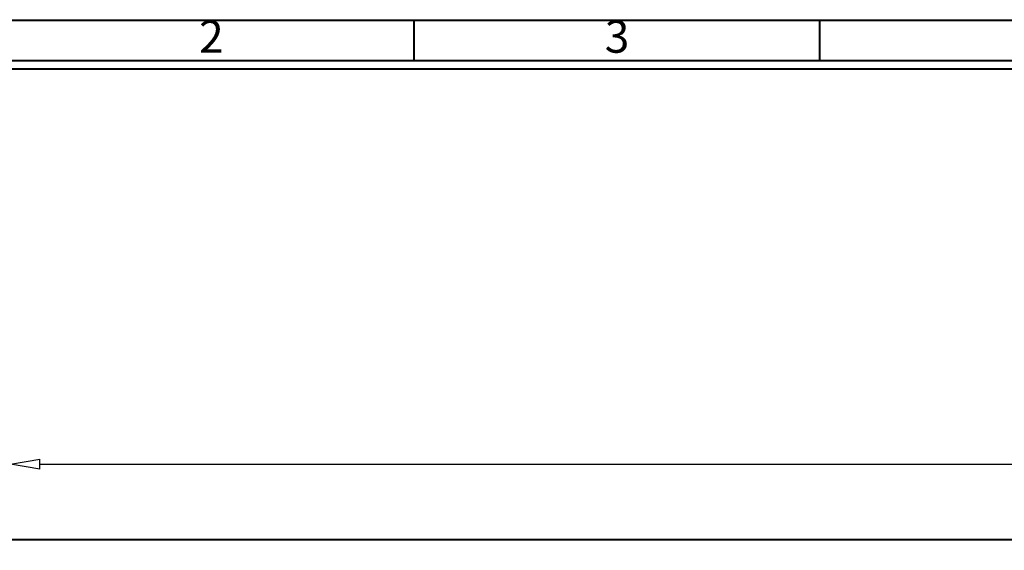
# Model space of a CAD drawing. Units: millimetres. Extents: x 23887 to 24770, y -5216 to -3476.
# Drawn here: x 24379 to 24496, y -4695 to -4631 of the extents above; entities that cross this region are included whole.
import ezdxf
from ezdxf.enums import TextEntityAlignment as Align

# ---------------------------------------------------------------- set-up
doc = ezdxf.new("R2010")
doc.units = ezdxf.units.MM
doc.layers.get('0').update_dxf_attribs({"lineweight": 40})
doc.layers.get('Defpoints').update_dxf_attribs({"lineweight": 30})
doc.styles.add('ISO Proportional', font='isocp')
doc.styles.add('尺寸', font='txt', dxfattribs={"width": 0.85})
doc.dimstyles.new('字高-7-7', dxfattribs={"dimscale": 1.5, "dimtxt": 3, "dimasz": 3, "dimexe": 0.3, "dimexo": 0.3, "dimgap": 1, "dimtad": 0, "dimzin": 0, "dimdsep": 46, "dimtxsty": '尺寸', "dimblk": 'CLOSEDBLANK', "dimcen": 0, "dimclrd": 3, "dimclre": 3, "dimclrt": 3, "dimadec": 1, "dimazin": 0, "dimtfac": 1, "dimtofl": 0, "dimtmove": 0, "dimatfit": 3, "dimldrblk": '2011.2.2.2.2', "dimfxl": 1, "dimtolj": 1, "dimtzin": 0, "dimlwd": 25, "dimlwe": 25, "dimarcsym": 0})

# ---------------------------------------------------------------- blocks, each defined once
blk = doc.blocks.new('_ClosedBlank')
at = {"color": 0, "linetype": 'ByBlock', "lineweight": -2}
for p, q in [((-1, 0.167), (0, 0)), ((-1, 0.167), (-1, -0.167)), ((0, 0), (-1, -0.167))]:
    blk.add_line(p, q, dxfattribs=at)
blk = doc.blocks.new('*D44')
at = {"color": 7, "lineweight": 25, "ltscale": 0.05}
for p, q in [((24378.23, -4692.93), (24378.23, -4683.99)), ((24657.48, -4692.93), (24657.48, -4683.99)), ((24381.73, -4684.34), (24511.4, -4684.34)), ((24653.98, -4684.34), (24524.31, -4684.34))]:
    blk.add_line(p, q, dxfattribs=at)
at = {"layer": 'Defpoints', "color": 0, "ltscale": 0.05}
for p in [(24657.48, -4684.34), (24378.23, -4693.28), (24657.48, -4693.28)]:
    blk.add_point(p, dxfattribs=at)
at = {"color": 7, "lineweight": 25, "ltscale": 0.05, "xscale": 3.5, "yscale": 3.5, "zscale": 3.5, "rotation": 180}
blk.add_blockref('_ClosedBlank', (24378.23, -4684.34), dxfattribs=at)
at = {"color": 7, "lineweight": 25, "ltscale": 0.05, "xscale": 3.5, "yscale": 3.5, "zscale": 3.5}
blk.add_blockref('_ClosedBlank', (24657.48, -4684.34), dxfattribs=at)
at = {"ltscale": 0.05, "insert": (24517.86, -4684.34), "char_height": 3.5, "attachment_point": 5, "style": '尺寸', "bg_fill": 3, "box_fill_scale": 1.1, "bg_fill_color": 9, "bg_fill_true_color": 13158600, "bg_fill_transparency": 10393056}
blk.add_mtext('\\A1;279.25', dxfattribs=at)
at = {"color": 7, "lineweight": 25, "ltscale": 0.05}
for p, q in [((24524.31, -4682.24), (24511.4, -4682.24)), ((24511.4, -4682.24), (24511.4, -4686.44)), ((24524.31, -4686.44), (24524.31, -4682.24)), ((24511.4, -4686.44), (24524.31, -4686.44))]:
    blk.add_line(p, q, dxfattribs=at)
blk = doc.blocks.new('2011.2.2.2.2')
at = {"color": 3, "lineweight": -2, "ltscale": 0.15}
for p, q in [((0, 0), (-1.256, 0.336)), ((-0.75, 0), (-1.256, 0.336)), ((0, 0), (-1.256, -0.335)), ((-0.75, 0), (-1.256, -0.335)), ((0, 0), (-1, 0))]:
    blk.add_line(p, q, dxfattribs=at)

msp = doc.modelspace()

# ---------------------------------------------------------------- linework, layer by layer
for p, q in [((24426.246, -4636.36), (24426.246, -4631.535)), ((24474.496, -4636.36), (24474.496, -4631.535)), ((24715.747, -4636.36), (24329.746, -4636.36)), ((24715.747, -4637.325), (24329.746, -4637.325))]:
    msp.add_line(p, q)
at = {"color": 7, "linetype": 'Continuous'}
msp.add_line((24378.234, -4693.284), (24657.481, -4693.284), dxfattribs=at)

# ---------------------------------------------------------------- texts
at = {"style": 'ISO Proportional'}
for s, p in [('2', (24402.121, -4633.947)), ('3', (24450.371, -4633.947))]:
    msp.add_text(s, height=3.86, dxfattribs=at).set_placement(p, align=Align.MIDDLE)

# ---------------------------------------------------------------- next in the draw order: dimensions: what is measured, and where the dimension line sits
at = {"color": 3, "ltscale": 0.05}
dim = msp.add_linear_dim(base=(24657.481, -4684.339), p1=(24378.234, -4693.284), p2=(24657.481, -4693.284), dimstyle='字高-7-7', override={"dimscale": 0.7, "dimtxt": 5, "dimasz": 5, "dimexe": 0.49975, "dimexo": 0.49975, "dimgap": -0.49975, "dimzin": 8, "dimclrd": 7, "dimclre": 7, "dimclrt": 256, "dimadec": 2, "dimazin": 2, "dimtp": 0.1, "dimtm": 0.1, "dimatfit": 0, "dimarcsym": 1}, dxfattribs=at)
dim.commit()
dim.dimension.update_dxf_attribs({"geometry": '*D44', "text_midpoint": (24517.857, -4684.339)})

# ---------------------------------------------------------------- next in the draw order: linework, layer by layer
msp.add_lwpolyline([(24324.921, -4908.49), (24720.572, -4908.49), (24720.572, -4631.535), (24324.921, -4631.535)], close=True)

doc.saveas('drawing.dxf')
